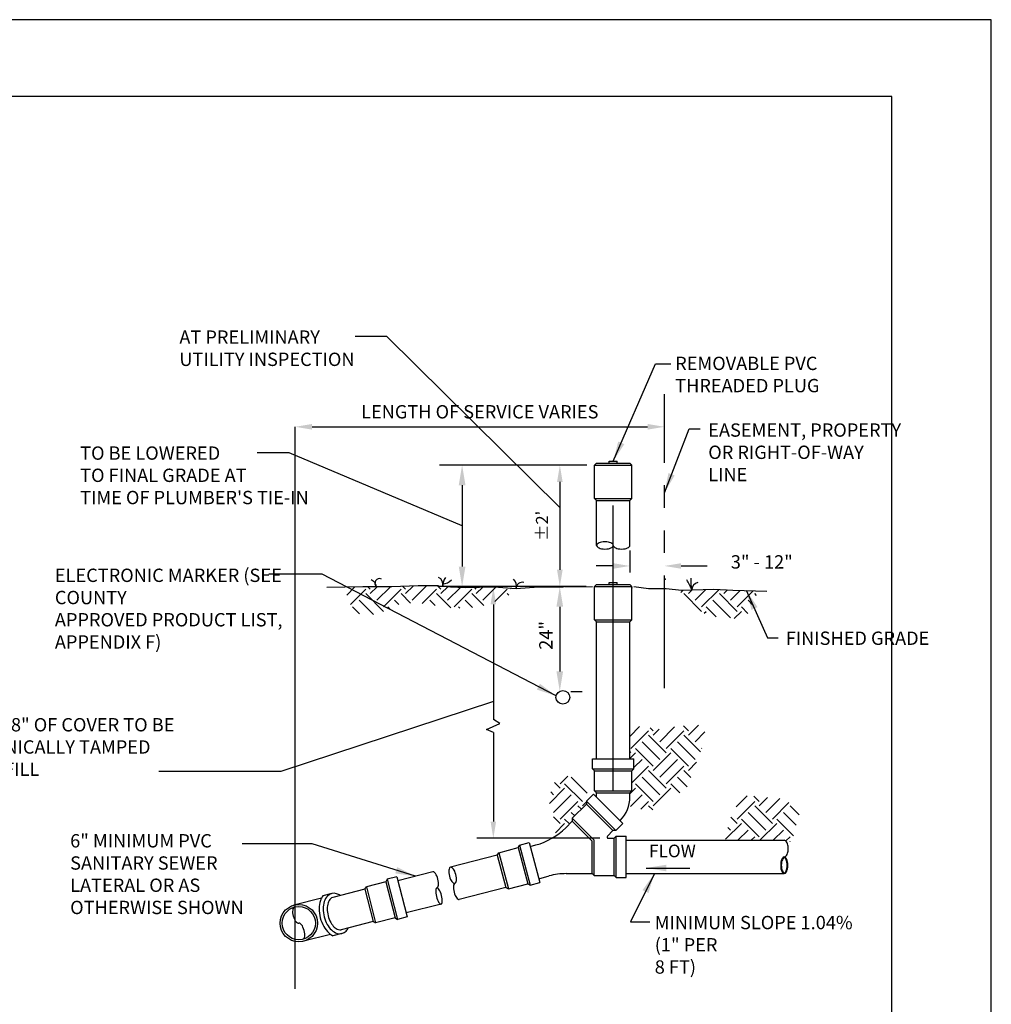
# Model space of a CAD drawing. Units: feet. Extents: x 0 to 11, y 0 to 8.5.
# Drawn here: x 5.6 to 11, y 3 to 8.5 of the extents above; entities that cross this region are included whole.
import ezdxf

# ---------------------------------------------------------------- set-up
doc = ezdxf.new("R2010")
doc.units = ezdxf.units.FT
doc.header["$MEASUREMENT"] = 0
doc.linetypes.add('PHANTOM2', pattern=[1.25, 0.625, -0.125, 0.125, -0.125, 0.125, -0.125])
for name, color, linetype in [('bord', 4, 'Continuous'), ('C-DETL-01', 1, 'Continuous'), ('C-DETL-02', 2, 'Continuous'), ('C-DETL-10', 15, 'Continuous'), ('C-DETL-TXT', 7, 'Continuous'), ('DIMENSIONS', 1, 'Continuous')]:
    doc.layers.add(name, color=color, linetype=linetype)
doc.styles.add('ROMANS', font='ROMANS.shx', dxfattribs={"height": 0.1})
doc.dimstyles.new('DETAIL', dxfattribs={"dimtxt": 0.07, "dimasz": 0.111, "dimexe": 0.125, "dimexo": 0.0625, "dimgap": 0.0625, "dimtad": 1, "dimdec": 1, "dimlfac": -1, "dimzin": 0, "dimdsep": 46, "dimtxsty": 'ROMANS', "dimcen": 0.0625, "dimclrd": 1, "dimclre": 1, "dimclrt": 7, "dimaunit": 1, "dimadec": 1, "dimazin": 0, "dimtfac": 1, "dimtdec": 1, "dimtofl": 0, "dimtmove": 0, "dimatfit": 3, "dimfxl": 0.125, "dimfrac": 2, "dimtolj": 1, "dimtzin": 0, "dimlwd": 25, "dimlwe": 25, "dimarcsym": 0})
pattern_1 = [(45, (-208.35253, 2.10934), (2e-17, 0.19599155), [0.13858696, -0.13858696]), (45, (-208.38928, 2.14609), (2e-17, 0.19599155), [0.13858696, -0.13858696]), (45, (-208.42603, 2.18284), (2e-17, 0.19599155), [0.13858696, -0.13858696]), (135, (-208.42603, 2.20733), (-0.19599155, 4e-17), [0.13858696, -0.13858696]), (135, (-208.38928, 2.24408), (-0.19599155, 4e-17), [0.13858696, -0.13858696]), (135, (-208.35253, 2.28083), (-0.19599155, 4e-17), [0.13858696, -0.13858696])]

# ---------------------------------------------------------------- blocks, each defined once
blk = doc.blocks.new('*D3')
at = {"layer": 'DEFPOINTS', "color": 0, "transparency": 16777216}
for p in [(8.8009, 6.0311), (8.0662, 5.3578), (8.8009, 5.3578)]:
    blk.add_point(p, dxfattribs=at)
at = {"layer": 'DIMENSIONS', "color": 1, "lineweight": 25, "transparency": 16777216}
for p, q in [((8.7384, 6.0311), (7.9412, 6.0311)), ((8.0662, 5.9201), (8.0662, 5.4688)), ((8.7384, 5.3578), (7.9412, 5.3578))]:
    blk.add_line(p, q, dxfattribs=at)
at = {"layer": 'DIMENSIONS', "color": 1, "transparency": 16777216}
for points in [[(8.0477, 5.9201), (8.0847, 5.9201), (8.0662, 6.0311)], [(8.0477, 5.4688), (8.0847, 5.4688), (8.0662, 5.3578)]]:
    blk.add_solid(points, dxfattribs=at)
blk = doc.blocks.new('*D4')
at = {"layer": 'DEFPOINTS', "color": 0, "transparency": 16777216}
for p in [(8.608, 5.3574), (8.6059, 4.7772), (8.6076, 4.7772)]:
    blk.add_point(p, dxfattribs=at)
at = {"layer": 'DIMENSIONS', "color": 1, "lineweight": 25, "transparency": 16777216}
for p, q in [((8.5455, 5.3574), (8.4826, 5.3574)), ((8.6076, 5.2464), (8.6076, 4.8882)), ((8.6684, 4.7772), (8.7326, 4.7772))]:
    blk.add_line(p, q, dxfattribs=at)
at = {"layer": 'DIMENSIONS', "color": 1, "transparency": 16777216}
for points in [[(8.5891, 5.2464), (8.6261, 5.2464), (8.6076, 5.3574)], [(8.5891, 4.8882), (8.6261, 4.8882), (8.6076, 4.7772)]]:
    blk.add_solid(points, dxfattribs=at)

msp = doc.modelspace()

# ---------------------------------------------------------------- hatches: boundary and pattern name
at = {"layer": 'C-DETL-10'}
h = msp.add_hatch(dxfattribs=at)
h.set_pattern_fill('EARTH', color=256, scale=0.554348, angle=45, style=0)
h.set_pattern_definition(pattern_1)
h.paths.add_polyline_path([(7.8225, 5.3619), (7.6758, 5.3572), (7.5152, 5.3572), (7.4089, 5.3546), (7.4673, 5.2129), (7.5212, 5.2028), (7.6223, 5.2028), (7.6964, 5.2567), (7.7739, 5.2668), (7.8513, 5.2634), (7.9962, 5.2399), (8.0838, 5.2365), (8.1781, 5.25), (8.2623, 5.2803), (8.323, 5.3072), (8.3389, 5.3497), (8.243, 5.3571), (8.0824, 5.3524), (8.0019, 5.3571), (7.9359, 5.3618)])
h = msp.add_hatch(dxfattribs=at)
h.set_pattern_fill('EARTH', color=256, scale=0.554348, angle=45, style=0)
h.set_pattern_definition(pattern_1)
edge = h.paths.add_edge_path()
edge.add_line((8.6772, 4.0737), (8.7556, 4.1521))
edge.add_line((8.7556, 4.1521), (8.7556, 4.1678))
edge.add_line((8.7556, 4.1678), (8.7738, 4.186))
edge.add_line((8.7738, 4.186), (8.7413, 4.2509))
edge.add_line((8.7413, 4.2509), (8.6689, 4.3042))
edge.add_line((8.6689, 4.3042), (8.6232, 4.3118))
edge.add_line((8.6232, 4.3118), (8.5661, 4.2623))
edge.add_line((8.5661, 4.2623), (8.5471, 4.1672))
edge.add_line((8.5471, 4.1672), (8.5661, 4.0987))
edge.add_line((8.5661, 4.0987), (8.5889, 4.0417))
edge.add_line((8.5889, 4.0417), (8.5851, 4.015))
edge.add_line((8.5851, 4.015), (8.5814, 3.9735))
edge.add_arc((8.3796, 4.2831), 0.3696, 303.0892, 315)
edge.add_line((8.6409, 4.0218), (8.6772, 4.058))
edge.add_line((8.6772, 4.058), (8.6772, 4.0737))
edge = h.paths.add_edge_path()
edge.add_line((9.8522, 3.9517), (9.5261, 3.9517))
edge.add_line((9.5261, 3.9517), (9.5447, 4.0569))
edge.add_line((9.5447, 4.0569), (9.617, 4.2015))
edge.add_line((9.617, 4.2015), (9.8493, 4.1824))
edge.add_line((9.8493, 4.1824), (9.9407, 4.114))
edge.add_line((9.9407, 4.114), (9.895, 3.9503))
edge.add_line((9.895, 3.9503), (9.8687, 3.9362))
edge.add_arc((9.8144, 3.9129), 0.059, 23.2577, 25.4342)
edge.add_arc((9.8378, 3.924), 0.0332, 25.4342, 48.9445)
edge.add_arc((9.8522, 3.9405), 0.0112, 48.9445, 90)
h.paths.add_polyline_path([(9.2651, 5.3401), (9.3276, 5.2707), (9.3771, 5.2212), (9.4952, 5.1832), (9.6246, 5.1794), (9.6703, 5.2326), (9.697, 5.3087), (9.7141, 5.3344), (9.5665, 5.3381), (9.4625, 5.3428), (9.2829, 5.3381)])
h = msp.add_hatch(dxfattribs=at)
h.set_pattern_fill('EARTH', color=256, scale=0.554348, angle=45, style=0)
h.set_pattern_definition(pattern_1)
h.paths.add_polyline_path([(8.997, 4.6005), (8.997, 4.4031), (9.0199, 4.4031), (9.02, 4.3502), (9.0094, 4.3388), (9.0078, 4.2251), (8.9972, 4.2146), (8.9972, 4.1829), (8.9915, 4.1414), (9.1077, 4.1104), (9.3112, 4.2395), (9.4237, 4.5362), (9.383, 4.5912), (9.2588, 4.5836), (9.1715, 4.5668), (9.0399, 4.5836)])

# ---------------------------------------------------------------- linework, layer by layer
at = {"layer": 'bord'}
msp.add_lwpolyline([(0.5506, 8.0745), (0.5506, 0.4255), (10.4494, 0.4255), (10.4494, 8.0745)], close=True, dxfattribs=at)
at = {"layer": 'C-DETL-01', "linetype": 'PHANTOM2'}
msp.add_line((9.1874, 4.7943), (9.1874, 6.4253), dxfattribs=at)
at = {"layer": 'C-DETL-01'}
for p, q in [((7.141, 3.1278), (7.141, 6.2439)), ((8.812, 6.0422), (8.8009, 6.0311)), ((8.8009, 6.0311), (9.0079, 6.0311)), ((8.8009, 5.8463), (8.8009, 6.0311)), ((8.812, 6.0422), (8.9968, 6.0422)), ((8.8822, 6.0532), (8.9266, 6.0532)), ((8.8822, 6.0422), (8.8822, 6.0532)), ((8.9266, 6.0422), (8.9266, 6.0532)), ((8.9968, 6.0422), (9.0079, 6.0311)), ((9.0079, 5.8463), (9.0079, 6.0311)), ((8.8009, 5.8463), (9.0079, 5.8463)), ((8.8009, 5.8463), (8.812, 5.8352)), ((8.9968, 5.8352), (9.0079, 5.8463)), ((8.812, 5.8352), (8.9968, 5.8352)), ((7.5152, 5.3572), (7.3167, 5.3524)), ((7.6758, 5.3572), (7.5152, 5.3572)), ((7.8225, 5.3619), (7.6758, 5.3572)), ((7.9359, 5.3618), (7.8225, 5.3619)), ((7.9359, 5.3618), (8.0019, 5.3571)), ((8.0019, 5.3571), (8.0824, 5.3524)), ((8.0824, 5.3524), (8.243, 5.3571)), ((8.243, 5.3571), (8.3659, 5.3477)), ((8.3659, 5.3477), (8.4888, 5.3571)), ((8.4888, 5.3571), (8.628, 5.3574)), ((8.6353, 5.3574), (8.7898, 5.3578)), ((8.812, 5.3689), (8.8009, 5.3578)), ((8.8009, 5.3578), (9.0079, 5.3578)), ((8.8009, 5.173), (8.8009, 5.3578)), ((8.812, 5.3689), (8.9968, 5.3689)), ((8.8822, 5.38), (8.9266, 5.38)), ((8.8822, 5.3689), (8.8822, 5.38)), ((8.9266, 5.3689), (8.9266, 5.38)), ((8.9968, 5.3689), (9.0079, 5.3578)), ((9.0079, 5.173), (9.0079, 5.3578)), ((9.019, 5.3578), (9.0986, 5.3477)), ((9.0986, 5.3477), (9.1977, 5.3477)), ((9.1977, 5.3477), (9.2829, 5.3381)), ((9.2829, 5.3381), (9.4625, 5.3428)), ((9.4625, 5.3428), (9.5665, 5.3381)), ((9.5665, 5.3381), (9.7555, 5.3334)), ((8.8009, 5.173), (9.0079, 5.173)), ((8.8009, 5.173), (8.812, 5.162)), ((8.812, 5.162), (8.9968, 5.162)), ((8.9968, 5.162), (9.0079, 5.173)), ((8.7898, 4.3483), (8.7898, 4.4037)), ((8.7898, 4.4037), (9.019, 4.4037)), ((9.019, 4.3483), (9.019, 4.4037)), ((8.7898, 4.3483), (9.019, 4.3483)), ((8.8009, 4.3372), (8.7898, 4.3483)), ((8.8009, 4.3372), (9.0079, 4.3372)), ((8.8009, 4.2263), (8.8009, 4.3372)), ((9.0079, 4.3372), (9.019, 4.3483)), ((9.0079, 4.2263), (9.0079, 4.3372)), ((8.7556, 4.1678), (8.7948, 4.207)), ((8.9568, 4.045), (8.7948, 4.207)), ((8.8009, 4.2263), (9.0079, 4.2263)), ((8.812, 4.2152), (8.8009, 4.2263)), ((8.812, 4.2152), (8.9968, 4.2152)), ((8.9968, 4.2152), (9.0079, 4.2263)), ((8.9176, 4.0058), (8.7556, 4.1678)), ((8.7556, 4.1678), (8.7556, 4.1521)), ((8.9019, 4.0058), (8.7556, 4.1521)), ((8.6772, 4.0737), (8.6772, 4.058)), ((8.9176, 4.0058), (8.9568, 4.045)), ((8.9411, 4.0606), (8.9427, 4.0622)), ((8.8716, 3.9754), (8.9019, 4.0058)), ((8.9176, 4.0058), (8.9019, 4.0058)), ((8.3839, 3.9246), (8.4375, 3.939)), ((8.4375, 3.939), (8.4968, 3.7176)), ((8.8768, 3.9628), (8.91, 3.9628)), ((8.9211, 3.9739), (8.91, 3.9628)), ((8.91, 3.7559), (8.91, 3.9628)), ((8.9211, 3.9739), (8.9765, 3.9739)), ((8.9211, 3.7448), (8.9211, 3.9739)), ((8.9765, 3.7448), (8.9765, 3.9739)), ((8.2612, 3.8688), (8.269, 3.8823)), ((8.269, 3.8823), (8.3761, 3.911)), ((8.269, 3.8823), (8.3226, 3.6824)), ((8.3761, 3.911), (8.3839, 3.9246)), ((8.3761, 3.911), (8.4297, 3.7111)), ((8.3839, 3.9246), (8.4433, 3.7033)), ((8.2612, 3.8688), (8.309, 3.6903)), ((8.788, 3.767), (8.7991, 3.7559)), ((7.6431, 3.7221), (7.5357, 3.6947)), ((7.6511, 3.7356), (7.6431, 3.7221)), ((7.6431, 3.7221), (7.6943, 3.5216)), ((7.7048, 3.7494), (7.6511, 3.7356)), ((7.6511, 3.7356), (7.7078, 3.5136)), ((7.7048, 3.7494), (7.7615, 3.5274)), ((8.3226, 3.6824), (8.4297, 3.7111)), ((8.4297, 3.7111), (8.4433, 3.7033)), ((8.4433, 3.7033), (8.4968, 3.7176)), ((8.7991, 3.7559), (8.91, 3.7559)), ((8.91, 3.7559), (8.9211, 3.7448)), ((8.9211, 3.7448), (8.9765, 3.7448)), ((7.3436, 3.657), (7.2933, 3.6441)), ((7.5277, 3.6812), (7.5357, 3.6947)), ((7.5277, 3.6812), (7.5734, 3.5022)), ((7.5357, 3.6947), (7.5869, 3.4942)), ((8.309, 3.6903), (8.3226, 3.6824)), ((7.2859, 3.6308), (7.1341, 3.5926)), ((7.5734, 3.5022), (7.5869, 3.4942)), ((7.6943, 3.5216), (7.5869, 3.4942)), ((7.6943, 3.5216), (7.7078, 3.5136)), ((7.7615, 3.5274), (7.7078, 3.5136)), ((7.3372, 3.4303), (7.1877, 3.3927)), ((7.4003, 3.435), (7.3501, 3.4222))]:
    msp.add_line(p, q, dxfattribs=at)
for points in [[(8.7991, 3.7559), (8.7991, 3.9517), (8.6772, 4.0737)], [(8.788, 3.767), (8.788, 3.9472), (8.6772, 4.058)]]:
    msp.add_lwpolyline(points, dxfattribs=at)
for points in [[(7.3904, 3.6461, 0.065152), (7.3705, 3.6559, 0.2981), (7.3205, 3.6431)], [(7.2933, 3.6441, 0.06581), (7.2811, 3.6186, 0.07713), (7.2739, 3.5739, 0.128923), (7.2993, 3.4744, 0.07713), (7.3271, 3.4387, 0.06581), (7.3501, 3.4222)], [(7.3205, 3.6431, 0.107164), (7.3022, 3.6118, 0.07713), (7.2961, 3.5738, 0.128923), (7.3187, 3.4852, 0.07713), (7.3423, 3.4548, 0.107164), (7.3734, 3.4361, 0.2981), (7.4234, 3.4489, 0.065152), (7.4362, 3.4671)], [(7.3491, 3.6355, 0.145878), (7.3368, 3.6282, 0.107164), (7.3233, 3.6049, 0.07713), (7.3182, 3.5737, 0.128923), (7.3381, 3.4959, 0.07713), (7.3576, 3.4709, 0.107164), (7.3806, 3.4571, 0.145878), (7.3948, 3.4565)]]:
    msp.add_lwpolyline(points, format="xyb", dxfattribs=at)
msp.add_circle((7.1609, 3.4926), 0.1035, dxfattribs=at)
msp.add_arc((8.8768, 3.9702), 0.00739, 135, 270, dxfattribs=at)
msp.add_point((9.0079, 5.3503), dxfattribs=at)
at = {"layer": 'C-DETL-02'}
for p, q in [((8.812, 5.586), (8.812, 5.8352)), ((8.9968, 5.586), (8.9968, 5.8352)), ((8.812, 4.4037), (8.812, 5.162)), ((8.9968, 4.4037), (8.9968, 5.162)), ((8.9968, 4.1928), (8.9968, 4.2152)), ((8.6772, 4.0737), (8.7556, 4.1521)), ((8.6409, 4.0218), (8.6772, 4.058)), ((8.9765, 3.9517), (9.8522, 3.9517)), ((8.4432, 3.9175), (8.4752, 3.9261)), ((8.2612, 3.8688), (8.0017, 3.8024)), ((7.9036, 3.7773), (7.7103, 3.7279)), ((8.6439, 3.767), (8.788, 3.767)), ((8.9765, 3.767), (9.8522, 3.767)), ((8.4911, 3.7391), (8.5482, 3.7544)), ((7.5277, 3.6812), (7.3491, 3.6355)), ((8.309, 3.6903), (8.0494, 3.6239)), ((7.9494, 3.5983), (7.756, 3.5489)), ((7.5734, 3.5022), (7.3948, 3.4565))]:
    msp.add_line(p, q, dxfattribs=at)
for points in [[(8.8146, 5.5795, 0.09962), (8.8255, 5.572, 0.057236), (8.8394, 5.5679, 0.08784), (8.877, 5.5679, 0.057236), (8.8909, 5.572, 0.09962), (8.9018, 5.5795, 0.194836), (8.9044, 5.586, 0.194836), (8.9018, 5.5924, 0.09962), (8.8909, 5.5999, 0.057236), (8.877, 5.604, 0.08784), (8.8394, 5.604, 0.057236), (8.8255, 5.5999, 0.09962), (8.8146, 5.5924, 0.405048)], [(9.8456, 3.8567, 0.100037), (9.8381, 3.8458, 0.057811), (9.8339, 3.8319, 0.088888), (9.8339, 3.7944, 0.057811), (9.8381, 3.7805, 0.100037), (9.8456, 3.7696, 0.401548), (9.8587, 3.7696, 0.100037), (9.8663, 3.7805, 0.057811), (9.8705, 3.7944, 0.044357), (9.8722, 3.8132, 0.044357), (9.8705, 3.8319, 0.057811), (9.8663, 3.8458, 0.100037), (9.8587, 3.8567, 0.401548)], [(8.0306, 3.7171, 0.096886), (8.0346, 3.7296, 0.053807), (8.0348, 3.7439, 0.081711), (8.025, 3.7803, 0.053807), (8.0177, 3.7927, 0.096886), (8.008, 3.8015, 0.426559), (7.9966, 3.7984, 0.096886), (7.9927, 3.786, 0.053807), (7.9925, 3.7716, 0.081711), (8.0023, 3.7352, 0.053807), (8.0096, 3.7229, 0.096886), (8.0193, 3.7141, 0.426559)], [(7.9228, 3.6846, 0.085865), (7.92, 3.6722, 0.0434), (7.9205, 3.6582, 0.064181), (7.9299, 3.6214, 0.0434), (7.9362, 3.6089, 0.085865), (7.9446, 3.5993, 0.499501), (7.9531, 3.6015, 0.085865), (7.9559, 3.6139, 0.0434), (7.9554, 3.628, 0.064181), (7.946, 3.6647, 0.0434), (7.9397, 3.6772, 0.085865), (7.9313, 3.6868, 0.499501)]]:
    msp.add_lwpolyline(points, format="xyb", close=True, dxfattribs=at)
for points in [[(8.9044, 5.586, 0.19456), (8.907, 5.5795, 0.099695), (8.9179, 5.572, 0.057337), (8.9318, 5.5678, 0.088024), (8.9694, 5.5678, 0.057337), (8.9833, 5.572, 0.099695), (8.9942, 5.5795, 0.19456), (8.9968, 5.586)], [(9.8522, 3.8594, 0.181079), (9.8596, 3.8621, 0.102944), (9.8677, 3.8729, 0.062435), (9.8723, 3.8868, 0.048662), (9.8742, 3.9055, 0.048662), (9.8723, 3.9243, 0.062435), (9.8677, 3.9382, 0.102944), (9.8596, 3.949, 0.181079), (9.8522, 3.9517)], [(7.9265, 3.6878, 0.214127), (7.9311, 3.6915, 0.093771), (7.9348, 3.7039, 0.050438), (7.9348, 3.7181, 0.075875), (7.9255, 3.7547, 0.050438), (7.9186, 3.7672, 0.093771), (7.9094, 3.7763, 0.214127), (7.9036, 3.7773)], [(8.0256, 3.7132, 0.219058), (8.0213, 3.7096, 0.092086), (8.0179, 3.6971, 0.048786), (8.0182, 3.6829, 0.073074), (8.028, 3.6464, 0.048786), (8.0348, 3.634, 0.092086), (8.044, 3.6249, 0.219058), (8.0495, 3.6239)]]:
    msp.add_lwpolyline(points, format="xyb", dxfattribs=at)
for centre, radius, start, end in [((8.6272, 4.2152), 0.1848, 352.562, 0), ((8.812, 4.1928), 0.1848, 315, 0), ((8.3796, 4.2831), 0.3696, 285, 315), ((8.6439, 3.3974), 0.3696, 90, 105)]:
    msp.add_arc(centre, radius, start, end, dxfattribs=at)
at = {"layer": 'C-DETL-10'}
msp.add_lwpolyline([(9.8482, 3.8541, 0.100037), (9.8415, 3.8444, 0.057811), (9.8375, 3.8313, 0.088888), (9.8375, 3.795, 0.057811), (9.8415, 3.782, 0.100037), (9.8482, 3.7723, 0.401548), (9.8562, 3.7723, 0.100037), (9.8629, 3.782, 0.057811), (9.8669, 3.795, 0.044357), (9.8685, 3.8132, 0.044357), (9.8669, 3.8313, 0.057811), (9.8629, 3.8444, 0.100037), (9.8562, 3.8541, 0.401548)], format="xyb", close=True, dxfattribs=at)
for points in [[(7.137, 3.5819, 0.194046), (7.1313, 3.5777, 0.099832), (7.1269, 3.5652, 0.057526), (7.1264, 3.5507, 0.088368), (7.1361, 3.5144, 0.057526), (7.1437, 3.5021, 0.099832), (7.1538, 3.4935, 0.196976), (7.1609, 3.4926)], [(7.1848, 3.4034, 0.20713), (7.1897, 3.4073, 0.096036), (7.1935, 3.4198, 0.05284), (7.1936, 3.4341, 0.080018), (7.1838, 3.4705, 0.05284), (7.1765, 3.4828, 0.096036), (7.167, 3.4917, 0.203629), (7.1609, 3.4926)]]:
    msp.add_lwpolyline(points, format="xyb", dxfattribs=at)
msp.add_circle((7.1609, 3.4926), 0.0924, dxfattribs=at)
for centre, radius, start, end in [((7.9155, 5.3699), 0.0442, 347.3027, 62.5302), ((8.0485, 5.3593), 0.0899, 146.3454, 179.4628), ((9.5835, 5.3902), 0.2491, 176.7342, 191.7293), ((7.5455, 5.3527), 0.0455, 5.6486, 68.1777), ((7.6085, 5.3761), 0.0259, 65.6713, 226.8438), ((7.954, 5.4455), 0.073, 274.3965, 316.2826), ((8.304, 5.358), 0.0634, 350.6959, 41.1873), ((8.4, 5.3476), 0.0342, 75.659, 179.9425), ((9.0896, 5.2467), 0.2667, 20.3867, 33.7868), ((9.3812, 5.3401), 0.0416, 101.8903, 180.6401)]:
    msp.add_arc(centre, radius, start, end, dxfattribs=at)
msp.add_point((9.1914, 5.3988), dxfattribs=at)
at = {"layer": 'DEFPOINTS'}
msp.add_lwpolyline([(0, 8.5), (0, 0), (11, 0), (11, 8.5)], close=True, dxfattribs=at)
at = {"layer": 'DIMENSIONS', "lineweight": 25}
for p, q in [((7.2341, 6.2436), (9.0943, 6.2436)), ((8.7569, 6.0311), (8.5156, 6.0311)), ((8.608, 5.9379), (8.608, 5.451)), ((8.903, 5.4723), (8.8098, 5.4723)), ((9.2806, 5.4723), (9.4244, 5.4723)), ((8.7547, 5.3578), (8.5156, 5.3578))]:
    msp.add_line(p, q, dxfattribs=at)
at = {"layer": 'DIMENSIONS'}
for p, q in [((8.9044, 4.2263), (8.9044, 5.8076)), ((8.9961, 5.558), (8.9961, 5.436)), ((8.2394, 5.2593), (8.2394, 4.6217)), ((8.2009, 4.5653), (8.2759, 4.5985)), ((8.2759, 4.5985), (8.2394, 4.6217)), ((8.2394, 4.5492), (8.2009, 4.5653)), ((8.2394, 4.5492), (8.2394, 4.056)), ((8.8306, 3.9628), (8.147, 3.9628))]:
    msp.add_line(p, q, dxfattribs=at)
for points in [[(8.608, 5.7956), (7.6487, 6.7441), (7.4725, 6.7441)], [(8.0662, 5.6944), (7.1069, 6.0989), (6.9308, 6.0989)], [(8.2394, 4.7208), (7.0619, 4.3336), (6.3853, 4.3336)]]:
    msp.add_lwpolyline(points, dxfattribs=at)
msp.add_circle((8.6246, 4.7442), 0.0379, dxfattribs=at)
for points in [[(7.2341, 6.2591), (7.2341, 6.2281), (7.141, 6.2436)], [(9.0943, 6.2591), (9.0943, 6.2281), (9.1874, 6.2436)], [(8.5925, 5.9379), (8.6235, 5.9379), (8.608, 6.0311)], [(8.903, 5.4878), (8.903, 5.4568), (8.9961, 5.4723)], [(9.2806, 5.4878), (9.2806, 5.4568), (9.1874, 5.4723)], [(8.5925, 5.451), (8.6235, 5.451), (8.608, 5.3578)], [(8.2239, 5.2593), (8.2549, 5.2593), (8.2394, 5.3524)], [(8.2239, 4.056), (8.2549, 4.056), (8.2394, 3.9628)]]:
    msp.add_solid(points, dxfattribs=at)

# ---------------------------------------------------------------- texts
at = {"layer": 'C-DETL-TXT', "style": 'ROMANS'}
msp.add_text('24"', height=0.07391, rotation=90, dxfattribs=at).set_placement((8.5675, 5.0077))
msp.add_text('FLOW', height=0.07, dxfattribs=at).set_placement((9.1025, 3.8578))
for s, insert, char_height, attachment_point in [('AT PRELIMINARY \\PUTILITY INSPECTION', (6.4987, 6.7778), 0.073913, 1), ('\\A1;LENGTH OF SERVICE VARIES', (8.1642, 6.3268), 0.073913, 5), ('3" - 12"', (9.7276, 5.4852), 0.07391, 5)]:
    msp.add_mtext(s, dxfattribs=dict(at, insert=insert, char_height=char_height, attachment_point=attachment_point))
at = {"layer": 'C-DETL-TXT', "char_height": 0.073913, "attachment_point": 1, "style": 'ROMANS'}
for s, insert, width in [('REMOVABLE PVC THREADED PLUG', (9.2475, 6.6321), 0.99283), ('EASEMENT, PROPERTY OR RIGHT-OF-WAY \\PLINE', (9.4308, 6.2625), 1.149159), ("TO BE LOWERED\\PTO FINAL GRADE AT \\PTIME OF PLUMBER'S TIE-IN", (5.9488, 6.1349), 1.519504), ('ELECTRONIC MARKER (SEE COUNTY \\PAPPROVED PRODUCT LIST, APPENDIX F)', (5.8085, 5.4575), 1.398749), ('FINISHED GRADE', (9.8604, 5.1088), 0.890476), ('PROVIDE 30" TO 48" OF COVER TO BE HAND OR MECHANICALLY TAMPED GRANULAR BACKFILL', (4.7275, 4.6292), 1.933618), ('6" MINIMUM PVC \\PSANITARY SEWER \\PLATERAL OR AS \\POTHERWISE SHOWN', (5.8933, 3.9861), 2.005838), ('MINIMUM SLOPE 1.04% (1" PER \\P8 FT) ', (9.1341, 3.5329), 1.155113)]:
    msp.add_mtext(s, dxfattribs=dict(at, insert=insert, width=width))
at = {"layer": 'C-DETL-TXT', "insert": (8.5178, 5.6944), "char_height": 0.067, "attachment_point": 5, "rotation": 90, "style": 'ROMANS'}
msp.add_mtext("%%P2'", dxfattribs=at)

# ---------------------------------------------------------------- dimensions: what is measured, and where the dimension line sits
at = {"layer": 'DIMENSIONS'}
for base, p1, p2, picture, middle in [((8.0662, 5.3578), (8.8009, 6.0311), (8.8009, 5.3578), '*D3', (8.0662, 5.6944)), ((8.6076, 4.7772), (8.608, 5.3574), (8.6059, 4.7772), '*D4', (8.6076, 5.0673))]:
    dim = msp.add_linear_dim(base=base, p1=p1, p2=p2, angle=90, text=' ', dimstyle='DETAIL', dxfattribs=at)
    dim.commit()
    dim.dimension.update_dxf_attribs({"geometry": picture, "text_midpoint": middle})

# ---------------------------------------------------------------- leaders
for points, override in [([(8.9044, 6.0532), (9.1381, 6.5917), (9.2227, 6.5917)], {"dimgap": 0.0625, "dimtad": 0}), ([(9.1874, 5.877), (9.3247, 6.2331), (9.3867, 6.2331)], {"dimgap": 0.0625, "dimtad": 0}), ([(8.5875, 4.7521), (7.2901, 5.4262), (6.9943, 5.4262)], {"dimgap": 0.0625, "dimtad": 0}), ([(9.6417, 5.3376), (9.76, 5.0744), (9.8191, 5.0744)], {"dimtad": 0}), ([(7.8069, 3.7526), (7.2347, 3.9328), (6.8471, 3.9328)], {"dimgap": 0.0625, "dimtad": 0}), ([(9.132, 3.767), (8.9997, 3.4992), (9.1061, 3.4992)], {"dimgap": 0.0625, "dimtad": 0})]:
    msp.add_leader(points, dimstyle='DETAIL', override=override, dxfattribs=at)
msp.add_leader([(9.0867, 3.7982), (9.3278, 3.7982)], dimstyle='DETAIL', dxfattribs=at)

doc.saveas('drawing.dxf')
